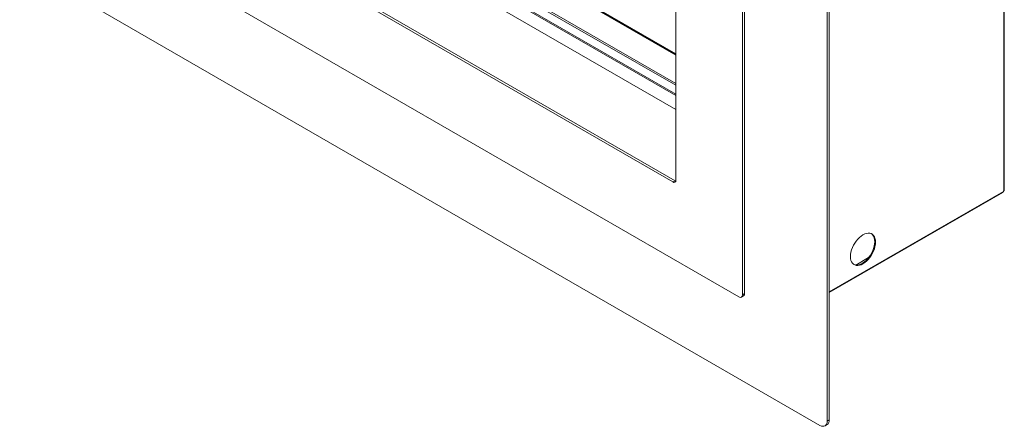
# Model space of a CAD drawing. Units: millimetres. Extents: x 603 to 3125, y 245 to 2307.
# Drawn here: x 2397 to 3125, y 1424 to 1725 of the extents above; entities that cross this region are included whole.
import ezdxf

# ---------------------------------------------------------------- set-up
doc = ezdxf.new("R2010")
doc.units = ezdxf.units.MM
doc.header["$LTSCALE"] = 20

msp = doc.modelspace()

# ---------------------------------------------------------------- linework, layer by layer
at = {"color": 7, "linetype": 'Continuous', "lineweight": 15}
for p, q in [((3125.05, 2009.82), (3125.05, 1598.59)), ((3125.49, 1599.21), (3125.49, 2010.44)), ((2994.35, 1427.97), (2994.35, 1912.99)), ((2995.97, 1428.9), (2995.97, 1913.93)), ((2585.47, 1870.48), (2882.36, 1699.1)), ((2585.95, 1870.76), (2882.36, 1699.65)), ((2882.36, 1700.08), (2589.53, 1869.13)), ((2931.68, 1521.57), (2931.68, 1870.03)), ((2933.29, 1522.5), (2933.29, 1870.96)), ((2882.36, 1669.22), (2565.35, 1852.22)), ((2882.36, 1670.14), (2566.15, 1852.68)), ((2882.36, 1676.74), (2571.17, 1856.39)), ((2882.36, 1677.96), (2579.79, 1852.63)), ((2882.36, 1658.85), (2559.41, 1845.29)), ((2882.36, 1606.38), (2882.36, 1842.16)), ((2489.38, 1830.79), (2880.24, 1605.16)), ((2491, 1831.72), (2881.85, 1606.09)), ((2440.59, 1802), (2929.03, 1520.04)), ((2396.67, 1766.88), (2989.05, 1424.9)), ((2880.24, 1605.16), (2881.85, 1606.09)), ((2995.97, 1523.26), (3124.48, 1597.45)), ((3124.79, 1598.44), (3125.05, 1598.59)), ((3124.79, 1598.44), (3124.79, 1598.14)), ((3025.09, 1549.15), (3015.54, 1543.64)), ((2930.9, 1519.85), (2932.52, 1520.78)), ((2931.68, 1521.57), (2933.29, 1522.5)), ((2994.35, 1427.97), (2995.97, 1428.9)), ((2992.8, 1424.53), (2994.41, 1425.47))]:
    msp.add_line(p, q, dxfattribs=at)
at = {"color": 8, "linetype": 'Continuous', "lineweight": 15}
msp.add_line((2995.97, 1523.77), (3124.79, 1598.14), dxfattribs=at)
at = {"color": 7, "linetype": 'Continuous', "lineweight": 15, "flags": 128}
for points in [[(2881.85, 1606.09), (2882.27, 1605.9), (2882.31, 1605.88)], [(3020.84, 1565.99), (3019.52, 1565.12), (3018.23, 1564.05), (3016.99, 1562.8), (3015.83, 1561.4), (3014.77, 1559.87), (3013.83, 1558.25), (3013.04, 1556.56), (3012.4, 1554.85), (3011.94, 1553.16), (3011.66, 1551.5), (3011.56, 1549.92), (3011.66, 1548.45), (3011.94, 1547.12), (3012.4, 1545.95), (3013.04, 1544.98), (3013.83, 1544.21), (3014.77, 1543.67), (3015.83, 1543.36), (3016.99, 1543.3), (3018.23, 1543.48), (3019.52, 1543.91), (3020.84, 1544.56), (3022.17, 1545.43), (3023.46, 1546.5), (3024.7, 1547.75), (3025.86, 1549.16), (3026.92, 1550.69), (3027.86, 1552.31), (3028.65, 1553.99), (3029.29, 1555.7), (3029.75, 1557.4), (3030.03, 1559.05), (3030.13, 1560.63), (3030.03, 1562.1), (3029.75, 1563.44), (3029.29, 1564.6), (3028.65, 1565.58), (3027.86, 1566.34), (3026.92, 1566.88), (3025.86, 1567.19), (3024.7, 1567.25), (3023.46, 1567.07), (3022.17, 1566.65), (3020.84, 1565.99)], [(3014.02, 1544.07), (3014.24, 1543.97), (3015.3, 1543.67), (3016.46, 1543.61), (3017.7, 1543.79), (3018.99, 1544.21), (3020.31, 1544.87), (3021.63, 1545.74), (3022.93, 1546.81), (3024.17, 1548.06), (3025.33, 1549.46), (3026.39, 1550.99), (3027.33, 1552.61), (3028.12, 1554.3), (3028.76, 1556), (3029.22, 1557.7), (3029.5, 1559.36), (3029.59, 1560.94), (3029.5, 1562.41), (3029.22, 1563.74), (3028.76, 1564.91), (3028.12, 1565.88), (3027.33, 1566.65), (3027.14, 1566.79)], [(2989.05, 1424.9), (2990.08, 1424.43), (2991.08, 1424.2), (2991.99, 1424.24), (2992.8, 1424.53), (2993.46, 1425.08), (2993.95, 1425.86), (2994.25, 1426.83), (2994.35, 1427.97)]]:
    msp.add_lwpolyline(points, dxfattribs=at)
at = {"color": 7, "linetype": 'Continuous', "lineweight": 15}
for centre, radius, start, end in [((2881.06, 1606.17), 1.31, 230.79711, 9.21364), ((3124.06, 1598.05), 0.73, 304.55979, 6.75126), ((3124.74, 1599.28), 0.754, 294.37243, 354.30832), ((2930.06, 1521.31), 1.64, 230.79655, 9.2142), ((2931.53, 1522.27), 1.78, 303.72656, 7.5856), ((2992.45, 1428.42), 3.55, 303.57869, 7.73346)]:
    msp.add_arc(centre, radius, start, end, dxfattribs=at)

doc.saveas('drawing.dxf')
